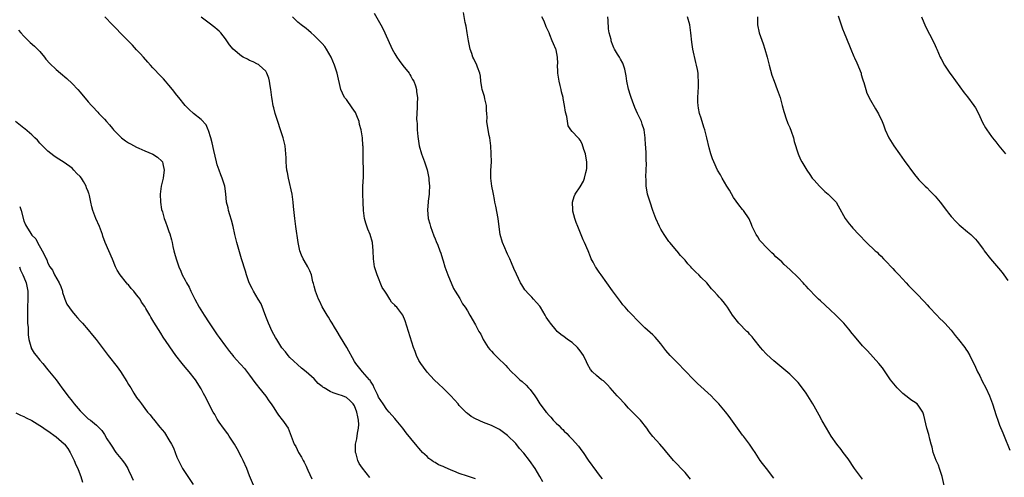
# Model space of a CAD drawing. Units: inches. Extents: x 2625000 to 2628000, y 1455000 to 1458000.
# Drawn here: x 2627440 to 2627684, y 1457705 to 1457818 of the extents above; entities that cross this region are included whole.
import ezdxf

# ---------------------------------------------------------------- set-up
doc = ezdxf.new("R2010")
doc.units = ezdxf.units.IN
doc.header["$MEASUREMENT"] = 0
doc.layers.add('LD26251455_10ft', color=70, linetype='Continuous')

msp = doc.modelspace()

# ---------------------------------------------------------------- linework, layer by layer
at = {"layer": 'LD26251455_10ft'}
for points, elevation in [([(2627526.79, 1457704.79), (2627525, 1457707.05), (2627524.21, 1457708.21), (2627523.81, 1457709), (2627523.4, 1457710.6), (2627523.26, 1457711), (2627523.24, 1457711.24), (2627523.29, 1457713), (2627523.61, 1457714.39), (2627523.78, 1457715.78), (2627524.04, 1457717), (2627524.1, 1457717.9), (2627524.04, 1457719), (2627523.81, 1457719.81), (2627523.62, 1457721), (2627523, 1457722.51), (2627522.7, 1457723), (2627521.86, 1457723.86), (2627521, 1457724.57), (2627520.04, 1457725), (2627519, 1457725.38), (2627517.72, 1457725.72), (2627517, 1457726.11), (2627515.46, 1457727), (2627515.18, 1457727.18), (2627515, 1457727.37), (2627514.04, 1457728.04), (2627513, 1457729.19), (2627511, 1457730.98), (2627509.85, 1457731.85), (2627507, 1457734.53), (2627506.6, 1457735), (2627505.9, 1457735.9), (2627505, 1457736.94), (2627503.73, 1457739), (2627503.47, 1457739.47), (2627503, 1457740.26), (2627502.63, 1457741), (2627501.72, 1457743), (2627501, 1457744.71), (2627499.85, 1457747.85), (2627499.12, 1457749), (2627497.94, 1457751), (2627497.67, 1457751.67), (2627496.91, 1457753), (2627496.21, 1457755), (2627495.95, 1457755.95), (2627495, 1457758.99), (2627493.85, 1457763), (2627493.36, 1457765), (2627492.92, 1457767), (2627492.55, 1457768.55), (2627492.1, 1457769.9), (2627491.78, 1457771), (2627491.66, 1457771.66), (2627491.29, 1457773), (2627491.11, 1457775.11), (2627490.87, 1457777), (2627490.21, 1457779), (2627489.84, 1457779.84), (2627489.42, 1457781), (2627489, 1457782.32), (2627488.82, 1457783), (2627488.17, 1457785.83), (2627487.76, 1457787.76), (2627487.42, 1457789), (2627486.84, 1457790.84), (2627486.75, 1457791), (2627486.2, 1457792.2), (2627485, 1457793.51), (2627483.09, 1457795), (2627482.01, 1457796.01), (2627481, 1457797), (2627479.48, 1457799), (2627479, 1457799.56), (2627477.9, 1457801), (2627477, 1457802.08), (2627476.18, 1457803), (2627475.64, 1457803.64), (2627475, 1457804.26), (2627473, 1457806.38), (2627472.45, 1457807), (2627471.78, 1457807.78), (2627470.67, 1457809), (2627469.9, 1457809.9), (2627469, 1457810.84), (2627467.97, 1457811.97), (2627467, 1457812.94), (2627465, 1457814.98), (2627464.04, 1457816.04), (2627463.03, 1457817), (2627461.1, 1457819)], 9350), ([(2627553, 1457704.47), (2627551, 1457705.09), (2627549, 1457705.77), (2627547.67, 1457706.33), (2627547, 1457706.58), (2627545.3, 1457707.3), (2627545, 1457707.47), (2627543.89, 1457707.89), (2627543, 1457708.49), (2627542.64, 1457708.64), (2627542.2, 1457709), (2627541.48, 1457709.48), (2627541, 1457709.98), (2627539.92, 1457711), (2627539.46, 1457711.46), (2627539, 1457712.03), (2627538.54, 1457712.54), (2627537, 1457714.41), (2627535.85, 1457715.85), (2627534.99, 1457717), (2627533.38, 1457719), (2627533, 1457719.4), (2627531.61, 1457721), (2627531, 1457721.65), (2627530.09, 1457723), (2627529, 1457724.68), (2627528.9, 1457724.9), (2627528.69, 1457725.31), (2627527.91, 1457727), (2627527.67, 1457727.67), (2627527, 1457728.67), (2627526.89, 1457728.89), (2627526.77, 1457729), (2627525.03, 1457730.97), (2627523.32, 1457733), (2627523, 1457733.54), (2627521.09, 1457737), (2627519.58, 1457739.58), (2627518.69, 1457741), (2627518.07, 1457742.07), (2627517.47, 1457743), (2627517.31, 1457743.31), (2627517, 1457743.78), (2627516.55, 1457744.55), (2627516.26, 1457745), (2627515, 1457747.12), (2627514.39, 1457748.39), (2627514.07, 1457749), (2627513.31, 1457751), (2627513, 1457752.19), (2627512.85, 1457752.85), (2627512.71, 1457753.29), (2627512.32, 1457755), (2627511.98, 1457755.98), (2627511.48, 1457757), (2627510.54, 1457758.54), (2627510.31, 1457759), (2627509.88, 1457759.88), (2627509.49, 1457761), (2627509.05, 1457763), (2627508.79, 1457764.79), (2627508.71, 1457765.29), (2627508.48, 1457767), (2627508.33, 1457768.33), (2627508.23, 1457769), (2627507.93, 1457771.93), (2627507.84, 1457773), (2627507.56, 1457775), (2627506.64, 1457779), (2627506.42, 1457780.42), (2627506.28, 1457781), (2627506.16, 1457781.84), (2627506.07, 1457783), (2627506.04, 1457784.04), (2627505.99, 1457785), (2627505.82, 1457787), (2627505.36, 1457789), (2627504.7, 1457791), (2627504, 1457793), (2627503.37, 1457795), (2627503, 1457796.43), (2627502.89, 1457796.89), (2627502.59, 1457798.59), (2627502.54, 1457799), (2627502.27, 1457801), (2627502.08, 1457801.92), (2627501.92, 1457803), (2627501.78, 1457803.78), (2627501.28, 1457805), (2627501.22, 1457805.22), (2627501, 1457805.52), (2627499.41, 1457807), (2627499.18, 1457807.18), (2627499, 1457807.24), (2627497.86, 1457807.86), (2627497, 1457808.13), (2627496.46, 1457808.46), (2627495.4, 1457809), (2627495, 1457809.26), (2627492.91, 1457811), (2627492.05, 1457812.05), (2627491, 1457813.57), (2627489.87, 1457815), (2627489.45, 1457815.45), (2627489, 1457815.88), (2627488.38, 1457816.38), (2627487, 1457817.38), (2627485, 1457818.88)], 9340), ([(2627569.73, 1457703.73), (2627569.01, 1457705), (2627567.79, 1457707), (2627566.39, 1457709), (2627565, 1457710.79), (2627563.97, 1457711.97), (2627563, 1457713.17), (2627561, 1457715.22), (2627559.94, 1457715.94), (2627559, 1457716.66), (2627557, 1457717.63), (2627555, 1457718.4), (2627553, 1457719.29), (2627551.93, 1457719.93), (2627551, 1457720.63), (2627550.8, 1457720.8), (2627549, 1457722.65), (2627548.71, 1457723), (2627546.94, 1457725), (2627545, 1457726.93), (2627543.92, 1457727.92), (2627542.8, 1457729), (2627541, 1457730.92), (2627540.09, 1457732.09), (2627539.43, 1457733), (2627539, 1457733.81), (2627538.41, 1457735), (2627538.03, 1457736.03), (2627537.69, 1457737), (2627535.61, 1457743.61), (2627535.01, 1457745), (2627533.48, 1457747), (2627533.22, 1457747.22), (2627533, 1457747.51), (2627532.22, 1457748.22), (2627531.77, 1457749), (2627531, 1457750.25), (2627530.68, 1457750.68), (2627530.53, 1457751), (2627529.91, 1457751.91), (2627528.61, 1457755), (2627528.22, 1457756.22), (2627528.01, 1457757), (2627527.73, 1457759), (2627527.68, 1457761), (2627527.5, 1457763), (2627526.9, 1457765), (2627526.32, 1457766.32), (2627525.82, 1457767.82), (2627525.54, 1457769), (2627525.29, 1457771), (2627525.17, 1457773), (2627525.08, 1457775), (2627525.09, 1457777), (2627525.25, 1457779.25), (2627525.29, 1457781), (2627525.29, 1457781.29), (2627525.2, 1457783.2), (2627525.16, 1457785), (2627525.16, 1457786.84), (2627525.12, 1457787.12), (2627525.03, 1457789), (2627524.71, 1457791), (2627524.29, 1457792.29), (2627524.16, 1457793), (2627523.58, 1457794.42), (2627523.23, 1457795.23), (2627522.44, 1457796.44), (2627521, 1457798.46), (2627520.58, 1457799), (2627520.05, 1457800.05), (2627519.64, 1457801), (2627518.7, 1457805), (2627518.28, 1457806.28), (2627518.07, 1457807), (2627517.26, 1457809), (2627516.1, 1457811), (2627515.64, 1457811.64), (2627515, 1457812.36), (2627514.71, 1457812.71), (2627513, 1457814.39), (2627512.27, 1457815), (2627511.6, 1457815.6), (2627511, 1457816.08), (2627509.77, 1457817), (2627509, 1457817.69), (2627507.65, 1457819)], 9330), ([(2627527.91, 1457819.91), (2627529.56, 1457817), (2627530.07, 1457816.07), (2627530.57, 1457815), (2627532.37, 1457811), (2627533, 1457809.82), (2627533.51, 1457809), (2627534.13, 1457808.13), (2627535, 1457806.96), (2627536.54, 1457805), (2627536.7, 1457804.7), (2627537, 1457804.24), (2627537.43, 1457803.43), (2627537.71, 1457803), (2627538.13, 1457801.87), (2627538.38, 1457801), (2627538.43, 1457800.43), (2627538.63, 1457799), (2627538.56, 1457797.44), (2627538.58, 1457796.58), (2627538.46, 1457795), (2627538.4, 1457793.6), (2627538.48, 1457793), (2627538.57, 1457792.57), (2627538.6, 1457791), (2627538.71, 1457789.29), (2627539.05, 1457787), (2627539.6, 1457785), (2627540.35, 1457783), (2627541.05, 1457781.05), (2627541.41, 1457779.41), (2627541.46, 1457779), (2627541.48, 1457778.52), (2627541.58, 1457777), (2627541.5, 1457775.5), (2627541.5, 1457775), (2627541.29, 1457773.29), (2627541.29, 1457773), (2627541.1, 1457771.1), (2627541.29, 1457769), (2627541.67, 1457767.67), (2627541.87, 1457767), (2627542.72, 1457764.72), (2627543, 1457763.98), (2627543.3, 1457763.3), (2627543.65, 1457762.35), (2627544.19, 1457761), (2627544.41, 1457760.41), (2627544.83, 1457759), (2627545, 1457758.48), (2627545.42, 1457757), (2627546.13, 1457755), (2627547.6, 1457751.6), (2627548, 1457751), (2627549.11, 1457749.11), (2627549.21, 1457749), (2627549.82, 1457747.82), (2627550.49, 1457747), (2627551, 1457746.1), (2627551.66, 1457745), (2627553, 1457742.64), (2627553.86, 1457741), (2627554.31, 1457740.31), (2627554.95, 1457739), (2627556.17, 1457737), (2627556.54, 1457736.54), (2627557, 1457736.06), (2627557.49, 1457735.49), (2627558.49, 1457734.49), (2627559, 1457734.04), (2627560.07, 1457733), (2627560.53, 1457732.53), (2627561, 1457732.01), (2627561.95, 1457731), (2627563, 1457729.96), (2627564.03, 1457729), (2627564.58, 1457728.58), (2627565.62, 1457727.62), (2627566.16, 1457727), (2627566.58, 1457726.58), (2627567.74, 1457725), (2627568.26, 1457724.26), (2627569, 1457723.07), (2627570.55, 1457721), (2627570.76, 1457720.76), (2627571, 1457720.43), (2627571.72, 1457719.72), (2627572.31, 1457719), (2627573, 1457718.24), (2627573.67, 1457717.67), (2627574.28, 1457717), (2627574.66, 1457716.66), (2627575, 1457716.27), (2627575.66, 1457715.66), (2627576.27, 1457715), (2627577, 1457714.28), (2627578.53, 1457712.53), (2627579.4, 1457711.4), (2627579.7, 1457711), (2627581, 1457709.08), (2627583, 1457706.26), (2627583.95, 1457705), (2627584.42, 1457704.42)], 9320), ([(2627606.36, 1457704.36), (2627605, 1457705.99), (2627604, 1457707), (2627603, 1457708.09), (2627602.54, 1457708.54), (2627602.12, 1457709), (2627601, 1457710.41), (2627600.5, 1457711), (2627599.78, 1457711.78), (2627598.73, 1457713), (2627597, 1457714.94), (2627596.11, 1457716.11), (2627595.49, 1457717), (2627593.91, 1457719), (2627593.47, 1457719.47), (2627593, 1457719.92), (2627592.47, 1457720.47), (2627591.99, 1457721), (2627591, 1457721.98), (2627590.04, 1457723), (2627588.58, 1457724.58), (2627588.17, 1457725), (2627587, 1457726.36), (2627586.41, 1457727), (2627585.78, 1457727.78), (2627585, 1457728.45), (2627584.73, 1457728.73), (2627584.31, 1457729), (2627583, 1457730.08), (2627582.06, 1457731), (2627581.56, 1457731.56), (2627580.84, 1457732.84), (2627580.58, 1457733.42), (2627579.78, 1457735), (2627579, 1457736.15), (2627578.31, 1457737), (2627577, 1457738.24), (2627575.86, 1457739), (2627575.36, 1457739.36), (2627575, 1457739.64), (2627574.19, 1457740.19), (2627573.28, 1457741), (2627573, 1457741.28), (2627571.6, 1457743), (2627571.34, 1457743.34), (2627570.56, 1457744.56), (2627570.33, 1457745), (2627569.15, 1457747), (2627569, 1457747.21), (2627568.18, 1457748.18), (2627567.44, 1457749), (2627567, 1457749.46), (2627566.21, 1457750.21), (2627565.3, 1457751.3), (2627564.5, 1457752.5), (2627564.22, 1457753), (2627563.16, 1457755.16), (2627562.56, 1457756.56), (2627561.97, 1457758.03), (2627561.53, 1457759), (2627561.35, 1457759.35), (2627561, 1457760.12), (2627560.71, 1457760.71), (2627560.31, 1457761.69), (2627559.74, 1457763), (2627559.17, 1457765), (2627558.88, 1457766.88), (2627558.62, 1457769), (2627558.03, 1457772.03), (2627557.8, 1457773), (2627557.71, 1457773.71), (2627557.45, 1457775), (2627557.4, 1457775.4), (2627557.11, 1457777), (2627556.84, 1457779), (2627556.85, 1457780.85), (2627556.97, 1457783), (2627556.94, 1457785.06), (2627556.8, 1457787), (2627556.58, 1457789), (2627556.45, 1457789.55), (2627556.18, 1457791), (2627555.86, 1457793), (2627555.93, 1457794.07), (2627555.87, 1457795), (2627555.78, 1457795.78), (2627555.78, 1457797), (2627555.35, 1457798.65), (2627555.22, 1457799.22), (2627554.66, 1457801), (2627554.56, 1457801.44), (2627554.34, 1457803), (2627554.24, 1457804.24), (2627554.06, 1457805), (2627553.52, 1457806.48), (2627553.36, 1457807), (2627552.58, 1457808.58), (2627552.39, 1457809), (2627552.09, 1457809.91), (2627551.7, 1457811), (2627551.3, 1457813), (2627550.94, 1457815), (2627550.68, 1457816.68), (2627550.44, 1457817.56), (2627550.08, 1457820.08)], 9310), ([(2627627, 1457704.63), (2627625.15, 1457707), (2627624.22, 1457708.22), (2627623.65, 1457709), (2627622.34, 1457711), (2627621.82, 1457711.82), (2627621, 1457713.03), (2627619.47, 1457715), (2627619.25, 1457715.25), (2627618.39, 1457716.39), (2627615.89, 1457719.89), (2627615, 1457721.07), (2627613.37, 1457723), (2627613, 1457723.4), (2627612.2, 1457724.2), (2627611.43, 1457725), (2627608.11, 1457728.11), (2627607, 1457729.18), (2627605.12, 1457731.12), (2627603, 1457733.25), (2627601.3, 1457735), (2627600.24, 1457736.24), (2627599, 1457737.91), (2627598.1, 1457739), (2627597.56, 1457739.56), (2627597, 1457740.1), (2627595, 1457741.86), (2627593, 1457743.87), (2627591.97, 1457745), (2627591, 1457746.01), (2627590.11, 1457747), (2627589.6, 1457747.6), (2627589, 1457748.39), (2627588.72, 1457748.72), (2627587, 1457751.09), (2627585.58, 1457753), (2627584.15, 1457755), (2627583.72, 1457755.72), (2627583, 1457756.71), (2627582.89, 1457756.89), (2627582.8, 1457757), (2627582.19, 1457758.19), (2627581.73, 1457759), (2627581.51, 1457759.51), (2627580.93, 1457760.93), (2627580.03, 1457763), (2627579.69, 1457763.69), (2627578.37, 1457767), (2627578.02, 1457768.02), (2627577.67, 1457769), (2627577.18, 1457770.82), (2627577.15, 1457771), (2627577.16, 1457771.16), (2627577.04, 1457773), (2627577.52, 1457774.48), (2627577.77, 1457775), (2627579, 1457776.81), (2627579.79, 1457778.21), (2627580.08, 1457779), (2627580.4, 1457780.4), (2627580.59, 1457781), (2627580.62, 1457781.38), (2627580.64, 1457783), (2627580.41, 1457784.41), (2627580.29, 1457785), (2627579.88, 1457786.12), (2627579.5, 1457787.5), (2627579, 1457788.38), (2627578.76, 1457788.76), (2627578.48, 1457789), (2627577, 1457790.55), (2627576.66, 1457791), (2627575.99, 1457791.99), (2627575.71, 1457794.29), (2627575.35, 1457795.35), (2627575.11, 1457797), (2627574.75, 1457798.75), (2627574.73, 1457799), (2627574.37, 1457800.37), (2627574.26, 1457801), (2627574.03, 1457801.97), (2627573.75, 1457803), (2627573.42, 1457805), (2627573.44, 1457805.44), (2627573.38, 1457807), (2627573.41, 1457807.41), (2627573.34, 1457809), (2627573, 1457810.8), (2627572.94, 1457811), (2627572.33, 1457812.33), (2627572.04, 1457813), (2627571.46, 1457814.54), (2627571.27, 1457815), (2627571.18, 1457815.18), (2627571, 1457815.67), (2627570.54, 1457816.54), (2627570.39, 1457817), (2627569.95, 1457818.05), (2627569.46, 1457819)], 9300), ([(2627649, 1457704.39), (2627647.04, 1457707), (2627645.41, 1457709.41), (2627644.18, 1457711), (2627643.68, 1457711.68), (2627642.6, 1457713), (2627641.22, 1457715), (2627640.03, 1457717), (2627639, 1457718.81), (2627638.24, 1457720.24), (2627637, 1457722.45), (2627636.67, 1457723), (2627635.43, 1457725), (2627635, 1457725.66), (2627633.59, 1457727.59), (2627633, 1457728.33), (2627632.38, 1457729), (2627631, 1457730.35), (2627629, 1457732.06), (2627627, 1457733.71), (2627625.27, 1457735.27), (2627625, 1457735.54), (2627624.31, 1457736.31), (2627623.72, 1457737), (2627622.11, 1457739), (2627621.64, 1457739.64), (2627621, 1457740.32), (2627620.69, 1457740.69), (2627620.34, 1457741), (2627618.34, 1457743), (2627616.74, 1457745), (2627615.5, 1457747), (2627615, 1457747.68), (2627614.43, 1457748.43), (2627613.95, 1457749), (2627613.47, 1457749.47), (2627613, 1457749.98), (2627612.13, 1457751), (2627611.58, 1457751.58), (2627610.38, 1457753), (2627609, 1457754.35), (2627608.37, 1457755), (2627607.64, 1457755.64), (2627606.65, 1457756.65), (2627606.39, 1457757), (2627605.72, 1457757.72), (2627605, 1457758.66), (2627604.69, 1457759), (2627603.85, 1457759.85), (2627603, 1457760.9), (2627602.95, 1457760.95), (2627601.19, 1457763), (2627601, 1457763.29), (2627600.28, 1457764.28), (2627599.79, 1457765), (2627599, 1457766.35), (2627598.64, 1457767), (2627597.78, 1457769), (2627597, 1457770.95), (2627596.3, 1457773), (2627595.7, 1457775), (2627595.58, 1457775.58), (2627595.38, 1457777), (2627595.34, 1457778.66), (2627595.28, 1457779.28), (2627595.4, 1457782.6), (2627595.34, 1457783.34), (2627595.32, 1457785), (2627595.24, 1457786.76), (2627595.2, 1457787.2), (2627595.1, 1457789), (2627594.82, 1457791), (2627594.39, 1457792.39), (2627594.15, 1457793), (2627593.2, 1457795), (2627592.52, 1457796.52), (2627591.92, 1457798.08), (2627591.6, 1457799), (2627591.48, 1457799.48), (2627590.97, 1457801.03), (2627590.59, 1457803), (2627590.38, 1457804.38), (2627590.03, 1457806.03), (2627589.52, 1457807.52), (2627589, 1457808.53), (2627588.83, 1457808.83), (2627588.7, 1457809), (2627588.23, 1457809.77), (2627587.49, 1457811), (2627587.33, 1457811.33), (2627587, 1457812.17), (2627586.75, 1457812.75), (2627586.69, 1457813), (2627586.64, 1457813.36), (2627586.2, 1457815), (2627586, 1457816), (2627585.92, 1457818.08), (2627585.84, 1457819)], 9290), ([(2627669.68, 1457701), (2627668.77, 1457705), (2627668.11, 1457707), (2627667.81, 1457707.81), (2627667.24, 1457709), (2627667, 1457709.64), (2627666.55, 1457711), (2627666.29, 1457712.3), (2627666.05, 1457713), (2627665.69, 1457714.31), (2627665.45, 1457715.45), (2627664.96, 1457717.04), (2627664.22, 1457720.22), (2627663.98, 1457721), (2627663, 1457722.46), (2627662.55, 1457723), (2627661.65, 1457723.65), (2627661, 1457724.06), (2627660.46, 1457724.46), (2627659, 1457725.63), (2627657.57, 1457727), (2627655.96, 1457729), (2627653.95, 1457731.95), (2627653.05, 1457733.05), (2627650.21, 1457736.21), (2627649, 1457737.44), (2627647, 1457739.77), (2627646.47, 1457740.47), (2627645.58, 1457741.58), (2627644.34, 1457743), (2627643.7, 1457743.7), (2627642.4, 1457745), (2627641, 1457746.33), (2627638.55, 1457748.55), (2627638.1, 1457749), (2627637.53, 1457749.53), (2627635.57, 1457751.57), (2627635, 1457752.21), (2627634.6, 1457752.6), (2627634.25, 1457753), (2627633, 1457754.33), (2627632.34, 1457755), (2627631.65, 1457755.65), (2627631, 1457756.32), (2627629.6, 1457757.6), (2627629, 1457758.21), (2627627.52, 1457759.52), (2627627, 1457760.04), (2627626.49, 1457760.49), (2627625, 1457761.97), (2627624.03, 1457763), (2627623.57, 1457763.57), (2627623, 1457764.48), (2627622.64, 1457765), (2627621.66, 1457767), (2627621.46, 1457767.46), (2627620.88, 1457768.88), (2627619.47, 1457771), (2627619.24, 1457771.23), (2627618.36, 1457772.36), (2627617, 1457774.21), (2627615.99, 1457775.99), (2627615.35, 1457777), (2627614.16, 1457779), (2627613.79, 1457779.79), (2627613, 1457780.97), (2627612.12, 1457783), (2627611.8, 1457783.8), (2627611.42, 1457785), (2627611, 1457786.54), (2627610.39, 1457789), (2627609.86, 1457791), (2627609.67, 1457791.67), (2627609, 1457793.84), (2627608.6, 1457795), (2627608.36, 1457796.36), (2627608.22, 1457797), (2627608.18, 1457797.82), (2627608.19, 1457799), (2627608.35, 1457801.65), (2627608.36, 1457803), (2627608.23, 1457804.23), (2627608.21, 1457805), (2627608.05, 1457805.95), (2627607.86, 1457807), (2627607.69, 1457807.69), (2627606.95, 1457811), (2627606.68, 1457812.68), (2627606.45, 1457815), (2627606.15, 1457817), (2627605.6, 1457819)], 9280), ([(2627622.95, 1457819), (2627622.94, 1457817), (2627623.33, 1457815), (2627624.33, 1457812.33), (2627624.8, 1457811), (2627625.37, 1457809), (2627625.88, 1457807), (2627626.55, 1457804.55), (2627627.05, 1457803.05), (2627627.85, 1457801), (2627628.54, 1457799), (2627629.1, 1457797), (2627629.48, 1457795.48), (2627629.63, 1457795), (2627630.02, 1457793.98), (2627630.51, 1457792.51), (2627631, 1457791.52), (2627631.32, 1457790.68), (2627631.86, 1457789), (2627632.07, 1457788.07), (2627633.04, 1457785), (2627633.65, 1457783.65), (2627633.98, 1457783), (2627635.18, 1457781), (2627635.93, 1457779.93), (2627636.55, 1457779), (2627637, 1457778.47), (2627638.32, 1457777), (2627638.65, 1457776.65), (2627639.69, 1457775.69), (2627640.51, 1457775), (2627642.45, 1457773), (2627643, 1457772.16), (2627644.72, 1457769), (2627645.68, 1457767.68), (2627646.24, 1457767), (2627646.59, 1457766.6), (2627648.09, 1457765), (2627650.01, 1457763), (2627652.11, 1457761), (2627652.6, 1457760.6), (2627653, 1457760.19), (2627653.63, 1457759.63), (2627654.18, 1457759), (2627654.6, 1457758.6), (2627655, 1457758.12), (2627656.09, 1457757), (2627656.55, 1457756.55), (2627657, 1457756.03), (2627657.52, 1457755.52), (2627657.97, 1457755), (2627659.83, 1457753), (2627660.41, 1457752.41), (2627661, 1457751.79), (2627662.39, 1457750.39), (2627664.33, 1457748.33), (2627665, 1457747.55), (2627665.5, 1457747), (2627667.42, 1457745), (2627668.21, 1457744.21), (2627669, 1457743.48), (2627669.42, 1457743), (2627671, 1457741.27), (2627671.96, 1457739.96), (2627672.78, 1457739), (2627674.36, 1457737), (2627674.6, 1457736.6), (2627675, 1457736.01), (2627675.6, 1457735), (2627677, 1457732.11), (2627677.52, 1457731), (2627678.05, 1457729.95), (2627678.67, 1457728.67), (2627679.56, 1457727), (2627680.49, 1457725), (2627681.22, 1457723), (2627682.15, 1457720.15), (2627682.55, 1457719), (2627683, 1457717.76), (2627683.81, 1457715.81), (2627684.16, 1457715), (2627685.55, 1457711.55)], 9270), ([(2627643, 1457819.24), (2627644.05, 1457816.05), (2627644.47, 1457815), (2627645.79, 1457811.79), (2627646.09, 1457811), (2627646.83, 1457809.17), (2627647, 1457808.8), (2627647.61, 1457807.61), (2627648.63, 1457805), (2627648.68, 1457804.68), (2627649, 1457803.6), (2627649.14, 1457803.14), (2627649.32, 1457802.68), (2627649.8, 1457801), (2627650.09, 1457800.09), (2627651, 1457798.29), (2627652.18, 1457796.18), (2627653, 1457794.97), (2627653.89, 1457793), (2627654.17, 1457792.17), (2627654.64, 1457791), (2627655.54, 1457789), (2627656.8, 1457787), (2627658.14, 1457785), (2627659.33, 1457783.33), (2627661.88, 1457779.88), (2627662.62, 1457779), (2627663, 1457778.58), (2627664.55, 1457777), (2627665, 1457776.58), (2627665.79, 1457775.79), (2627667, 1457774.51), (2627668.23, 1457773), (2627669.79, 1457771), (2627670.31, 1457770.31), (2627671, 1457769.49), (2627672.2, 1457768.2), (2627673, 1457767.4), (2627673.5, 1457767), (2627675, 1457765.67), (2627675.87, 1457765), (2627676.47, 1457764.47), (2627677, 1457763.89), (2627677.4, 1457763.4), (2627679, 1457761.3), (2627679.2, 1457761), (2627680.75, 1457759), (2627682.7, 1457756.7), (2627683.6, 1457755.6), (2627684.05, 1457755), (2627685, 1457753.65)], 9260), ([(2627663.59, 1457819), (2627664.62, 1457816.62), (2627665, 1457815.85), (2627665.26, 1457815.26), (2627665.9, 1457814.1), (2627667, 1457811.92), (2627667.29, 1457811.29), (2627667.45, 1457811), (2627668.29, 1457809), (2627668.54, 1457808.54), (2627669.29, 1457807), (2627670, 1457806), (2627670.68, 1457805), (2627671, 1457804.59), (2627674.18, 1457800.18), (2627675, 1457799.19), (2627676.63, 1457797), (2627677, 1457796.4), (2627677.77, 1457795), (2627678.79, 1457792.79), (2627679.49, 1457791.49), (2627679.82, 1457791), (2627681, 1457789.33), (2627681.27, 1457789), (2627682.02, 1457788.02), (2627682.82, 1457787), (2627684.44, 1457785)], 9250), ([(2627439.69, 1457815.69), (2627440.26, 1457815), (2627441, 1457814.16), (2627442.63, 1457812.63), (2627443.69, 1457811.69), (2627444.43, 1457811), (2627445, 1457810.4), (2627446.13, 1457809), (2627446.51, 1457808.51), (2627447.45, 1457807.45), (2627449, 1457805.95), (2627450.13, 1457805), (2627451.66, 1457803.66), (2627453, 1457802.43), (2627454.38, 1457801), (2627455, 1457800.32), (2627457, 1457797.92), (2627457.8, 1457797), (2627458.39, 1457796.39), (2627459, 1457795.7), (2627459.35, 1457795.35), (2627459.66, 1457795), (2627461, 1457793.58), (2627461.5, 1457793), (2627462.24, 1457792.24), (2627463, 1457791.26), (2627463.23, 1457791), (2627465, 1457789.22), (2627465.25, 1457789), (2627466.23, 1457788.23), (2627467, 1457787.78), (2627467.48, 1457787.48), (2627469, 1457786.68), (2627469.55, 1457786.45), (2627471, 1457785.79), (2627473, 1457784.95), (2627474.19, 1457784.19), (2627475.24, 1457783.24), (2627475.4, 1457783), (2627475.47, 1457782.53), (2627475.85, 1457781), (2627475.69, 1457779.69), (2627475.56, 1457779), (2627475.11, 1457777), (2627474.84, 1457775), (2627474.88, 1457773), (2627475.19, 1457771.19), (2627475.38, 1457770.62), (2627475.84, 1457769), (2627476.12, 1457768.12), (2627476.57, 1457767), (2627477, 1457765.77), (2627477.22, 1457765.22), (2627477.67, 1457763.67), (2627477.77, 1457763), (2627477.94, 1457762.06), (2627478.21, 1457761), (2627478.42, 1457760.42), (2627478.79, 1457759), (2627479.49, 1457757), (2627479.94, 1457755.94), (2627480.3, 1457755), (2627481, 1457753.68), (2627481.34, 1457753), (2627481.98, 1457751.98), (2627482.44, 1457751), (2627483.46, 1457749), (2627484.54, 1457747), (2627485.75, 1457745), (2627487, 1457743.11), (2627489, 1457740.16), (2627489.49, 1457739.49), (2627491, 1457737.31), (2627492.04, 1457736.04), (2627492.81, 1457735), (2627493, 1457734.77), (2627493.87, 1457733.87), (2627494.62, 1457733), (2627494.81, 1457732.81), (2627495.76, 1457731.76), (2627497, 1457730.18), (2627498.32, 1457728.32), (2627499, 1457727.48), (2627499.2, 1457727.2), (2627501, 1457724.92), (2627501.77, 1457723.78), (2627502.35, 1457723), (2627503, 1457722.02), (2627503.71, 1457721), (2627504.19, 1457720.19), (2627505.09, 1457719.09), (2627505.18, 1457719), (2627505.61, 1457718.39), (2627506.53, 1457717), (2627508.08, 1457713), (2627508.43, 1457712.43), (2627509.15, 1457711), (2627509.84, 1457709.84), (2627510.28, 1457709), (2627510.54, 1457708.54), (2627511, 1457707.54), (2627511.18, 1457707.18), (2627511.43, 1457706.57), (2627512.42, 1457704.42)], 9360), ([(2627498.76, 1457701), (2627497, 1457705.21), (2627496.34, 1457707), (2627495.45, 1457709), (2627495, 1457709.81), (2627494.59, 1457710.59), (2627494.4, 1457711), (2627493.89, 1457711.89), (2627493.23, 1457713), (2627491.92, 1457715), (2627491.58, 1457715.58), (2627490.54, 1457717), (2627489.49, 1457718.51), (2627489, 1457719.26), (2627488.36, 1457720.36), (2627487.97, 1457721), (2627486.92, 1457723), (2627486.31, 1457724.31), (2627485.89, 1457725), (2627485.6, 1457725.6), (2627485, 1457726.73), (2627483.63, 1457729), (2627481.99, 1457731), (2627481.52, 1457731.52), (2627480.59, 1457732.59), (2627480.26, 1457733), (2627478.75, 1457735), (2627475.59, 1457739.59), (2627475, 1457740.55), (2627473.25, 1457743.25), (2627473, 1457743.73), (2627472.51, 1457744.51), (2627472.23, 1457745), (2627471.31, 1457746.69), (2627471.13, 1457747), (2627471, 1457747.2), (2627470.24, 1457748.24), (2627469.83, 1457749), (2627469.46, 1457749.46), (2627469, 1457750.09), (2627468.26, 1457751), (2627467.67, 1457751.67), (2627467, 1457752.5), (2627466.74, 1457752.74), (2627466.51, 1457753), (2627464.94, 1457755), (2627464.18, 1457756.18), (2627463.78, 1457757), (2627463, 1457758.9), (2627462.07, 1457761), (2627461.22, 1457763), (2627460.62, 1457764.62), (2627460.49, 1457765), (2627459.78, 1457767), (2627458.9, 1457769), (2627458.1, 1457771), (2627457.87, 1457771.87), (2627457.62, 1457773), (2627457.3, 1457774.7), (2627457.22, 1457775), (2627457.15, 1457775.15), (2627457, 1457775.65), (2627456.59, 1457776.59), (2627456.48, 1457777), (2627455.81, 1457778.19), (2627455.33, 1457779), (2627455, 1457779.43), (2627454.19, 1457780.18), (2627453.46, 1457781), (2627453, 1457781.46), (2627451, 1457782.9), (2627449.71, 1457783.71), (2627449, 1457784.14), (2627448.5, 1457784.5), (2627447, 1457785.68), (2627445, 1457787.64), (2627444.37, 1457788.37), (2627443.76, 1457789), (2627443, 1457789.7), (2627441.24, 1457791.24), (2627441, 1457791.41), (2627438.97, 1457793)], 9370), ([(2627439.99, 1457771.99), (2627440.35, 1457771), (2627441, 1457768.43), (2627441.44, 1457767.44), (2627441.65, 1457767), (2627442.75, 1457765.25), (2627443, 1457764.89), (2627443.96, 1457763.96), (2627444.41, 1457763), (2627445.54, 1457761), (2627446.1, 1457760.1), (2627446.52, 1457759), (2627446.71, 1457758.71), (2627447, 1457757.94), (2627447.48, 1457757), (2627448.16, 1457756.16), (2627448.64, 1457755), (2627449.78, 1457753), (2627450.16, 1457752.16), (2627450.57, 1457751), (2627450.63, 1457750.63), (2627451, 1457749.51), (2627451.22, 1457749), (2627451.71, 1457747.71), (2627453, 1457745.89), (2627453.73, 1457745), (2627454.32, 1457744.32), (2627455, 1457743.63), (2627455.53, 1457743), (2627457, 1457741.38), (2627458.07, 1457740.07), (2627458.99, 1457739), (2627460.67, 1457736.67), (2627461.9, 1457735), (2627464.19, 1457732.19), (2627465.02, 1457731.02), (2627466.58, 1457728.58), (2627467, 1457727.85), (2627467.34, 1457727.34), (2627467.52, 1457727), (2627468.31, 1457725.69), (2627469, 1457724.64), (2627469.73, 1457723.73), (2627470.16, 1457723), (2627471, 1457721.88), (2627471.72, 1457721), (2627472.32, 1457720.32), (2627473, 1457719.42), (2627473.2, 1457719.2), (2627474.73, 1457717.27), (2627475.89, 1457715.89), (2627477, 1457714.11), (2627477.66, 1457713), (2627478.11, 1457712.11), (2627479, 1457709.79), (2627479.36, 1457709), (2627480.4, 1457707), (2627481, 1457705.98), (2627482.99, 1457703)], 9380), ([(2627439.94, 1457757), (2627440.17, 1457756.17), (2627440.77, 1457755), (2627441, 1457754.43), (2627441.62, 1457753), (2627441.81, 1457751.81), (2627442.03, 1457751), (2627442, 1457749), (2627441.92, 1457747), (2627441.94, 1457746.06), (2627441.91, 1457743.91), (2627441.97, 1457743), (2627442.06, 1457741.94), (2627442.07, 1457741), (2627442.11, 1457740.11), (2627442.27, 1457739), (2627442.77, 1457737.23), (2627442.81, 1457737), (2627442.86, 1457736.86), (2627443.58, 1457735.58), (2627444.04, 1457735), (2627445, 1457733.83), (2627445.73, 1457733), (2627447, 1457731.46), (2627447.42, 1457731), (2627449.01, 1457729), (2627449.86, 1457727.86), (2627450.45, 1457727), (2627451, 1457726.29), (2627451.91, 1457725), (2627453, 1457723.68), (2627453.53, 1457723), (2627455, 1457721.31), (2627456.16, 1457720.16), (2627457, 1457719.35), (2627457.53, 1457719), (2627459, 1457717.73), (2627459.8, 1457717), (2627460.39, 1457716.39), (2627461, 1457715.45), (2627461.64, 1457714.36), (2627462.48, 1457713), (2627463, 1457712.26), (2627463.5, 1457711.5), (2627463.87, 1457711), (2627465.45, 1457709), (2627466.11, 1457708.11), (2627466.79, 1457707), (2627467, 1457706.59), (2627467.68, 1457705), (2627468.11, 1457704.11)], 9390), ([(2627439, 1457720.82), (2627440.2, 1457720.2), (2627441, 1457719.9), (2627441.58, 1457719.58), (2627443, 1457718.9), (2627445, 1457717.7), (2627445.41, 1457717.41), (2627446.56, 1457716.56), (2627447, 1457716.3), (2627449, 1457714.85), (2627451, 1457713.13), (2627451.12, 1457713), (2627451.93, 1457711.93), (2627452.53, 1457711), (2627453.52, 1457709), (2627453.91, 1457707.91), (2627454.37, 1457707), (2627455, 1457705.39), (2627455.18, 1457705), (2627455.58, 1457703.58)], 9400)]:
    msp.add_lwpolyline(points, dxfattribs=dict(at, elevation=elevation))

doc.saveas('drawing.dxf')
